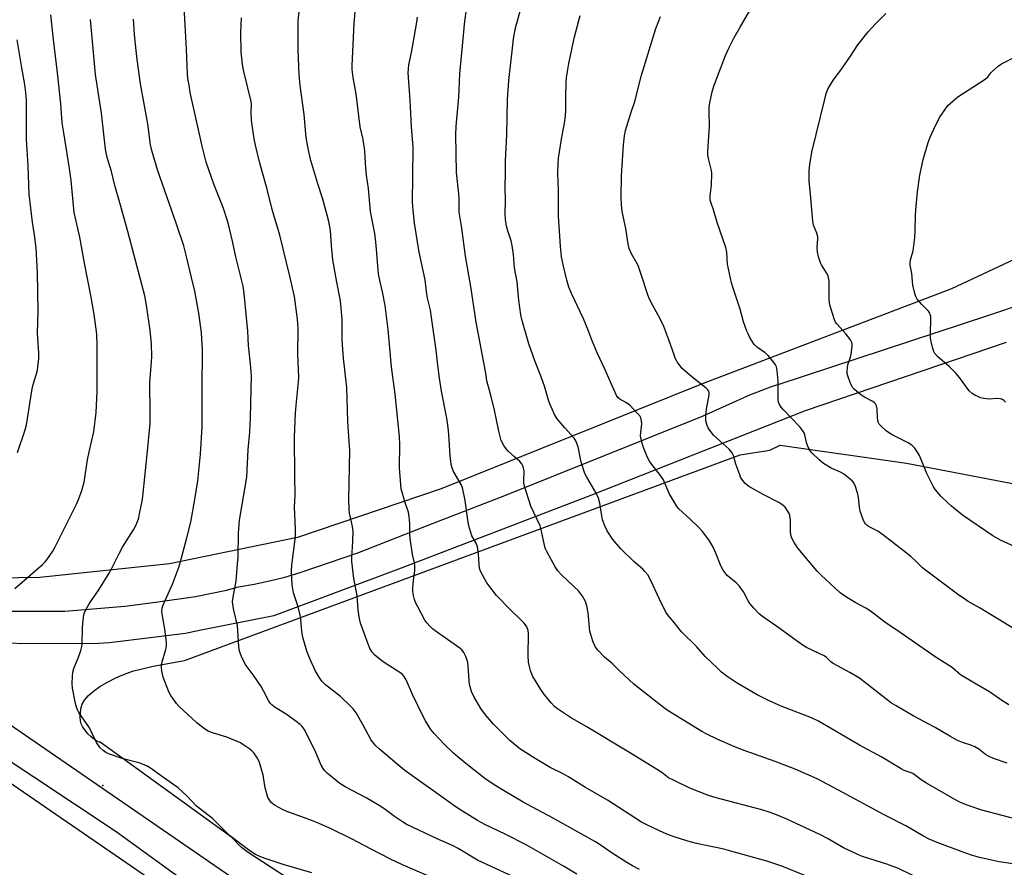
# Model space of a CAD drawing. Units: inches. Extents: x 1213772 to 1219772, y 577455 to 581455.
# Drawn here: x 1214764 to 1215119, y 578522 to 578827 of the extents above; entities that cross this region are included whole.
import ezdxf

# ---------------------------------------------------------------- set-up
doc = ezdxf.new("R2010")
doc.units = ezdxf.units.IN
doc.header["$MEASUREMENT"] = 0
for name, color, linetype in [('ELEV-Spot Elevation', 7, 'Continuous'), ('NTRL-Farm Land', 3, 'Continuous'), ('TRANS-Road', 130, 'Continuous'), ('Undefined', 1, 'Continuous')]:
    doc.layers.add(name, color=color, linetype=linetype)

msp = doc.modelspace()

# ---------------------------------------------------------------- linework, layer by layer
at = {"layer": 'ELEV-Spot Elevation'}
msp.add_point((1214793.97, 578551.09, 587.61), dxfattribs=at)
at = {"layer": 'NTRL-Farm Land'}
for points in [[(1214438.84, 578773.1), (1214819.68, 578511.33), (1214905.51, 578447.04), (1214958.54, 578409.12), (1215052.51, 578342.44)], [(1215137.85, 578747.86), (1215100.13, 578730.14), (1215010.57, 578696.05), (1214916.05, 578658.01), (1214864.24, 578640.52), (1214818, 578630.92), (1214771.26, 578626.07), (1214732.95, 578625.45)], [(1215139.35, 578335.99), (1214846.4, 578526.83), (1214843.98, 578528.69), (1214840.41, 578532.4), (1214793.03, 578566.7), (1214792.77, 578566.7), (1214791.98, 578566.93), (1214790.93, 578567.57), (1214789.74, 578568.54), (1214788.58, 578569.69), (1214787.56, 578570.93), (1214786.78, 578572.1), (1214786.21, 578573.27), (1214785.94, 578574.24), (1214785.83, 578575.78), (1214785.91, 578577.52), (1214786.17, 578579.18), (1214786.54, 578580.39), (1214787.4, 578581.86), (1214788.81, 578583.46), (1214790.65, 578585.06), (1214792.93, 578586.69), (1214795.65, 578588.32), (1214798.71, 578589.88), (1214801.79, 578591.21), (1214804.67, 578592.22), (1214808.11, 578593.15), (1214812.11, 578594.05), (1214823.46, 578596.08), (1215023.92, 578670.3), (1215034.62, 578672), (1215038.33, 578673.79), (1215083.82, 578667.32), (1215180.96, 578648.67)]]:
    msp.add_lwpolyline(points, dxfattribs=at)
at = {"layer": 'TRANS-Road'}
for points in [[(1214744.82, 578613.88), (1214780.32, 578613.96), (1214801.94, 578615.72), (1214812.97, 578617.2), (1214827.44, 578619.14), (1214838.59, 578621.45), (1214842.95, 578622.69), (1214848.57, 578623.63), (1214854.15, 578624.8), (1214859.68, 578626.2), (1214865.15, 578627.8), (1214886.01, 578634.95), (1214910.69, 578644.69), (1214939.02, 578655.61), (1214974.88, 578670.03), (1215010.22, 578684.19), (1215027.34, 578691.87), (1215035.49, 578695.01), (1215037.89, 578695.8), (1215113.56, 578720.67), (1215164.99, 578737.93)], [(1215119.84, 578710.76), (1215047.3, 578686.12), (1214970.23, 578655.79), (1214901.57, 578629.36), (1214855.63, 578612.27), (1214828.82, 578606.93), (1214823.82, 578605.82), (1214796.34, 578602.54), (1214792.27, 578602.28), (1214764.59, 578602.1), (1214750.6, 578603.13)], [(1214752.81, 578578.22), (1214958.52, 578436.65), (1215035.67, 578382.1), (1215117.61, 578329.02)], [(1215038.09, 578365.65), (1215010.09, 578384.97), (1215000.95, 578391.28), (1214974.86, 578412.11), (1214936.11, 578440.58), (1214932.24, 578443.42), (1214884.17, 578475.38), (1214859.74, 578492.28), (1214826.35, 578514.36), (1214798.81, 578534.37), (1214753.59, 578564.25)]]:
    msp.add_lwpolyline(points, dxfattribs=at)
at = {"layer": 'Undefined'}
for points, elevation in [([(1215000, 578532.49), (1214998.01, 578533.2), (1214996.27, 578533.93), (1214990.46, 578536.7), (1214988.32, 578537.85), (1214975.98, 578545.72), (1214968.12, 578550.26), (1214961.65, 578554.31), (1214960, 578555.22), (1214955.35, 578557.53), (1214949.87, 578560.75), (1214944.43, 578564.27), (1214940.77, 578567.22), (1214934.88, 578573.18), (1214932, 578576.55), (1214930.31, 578578.84), (1214927.76, 578583.08), (1214926.97, 578584.94), (1214926.22, 578587.43), (1214926.07, 578588.85), (1214925.8, 578594.03), (1214925.62, 578595.44), (1214924.93, 578597.56), (1214924.19, 578599.03), (1214923.54, 578599.83), (1214922.72, 578600.57), (1214913.8, 578606.87), (1214912.87, 578607.57), (1214912.02, 578608.37), (1214910.85, 578609.68), (1214910.18, 578610.63), (1214907.54, 578615.49), (1214906.77, 578617.05), (1214906.41, 578618.14), (1214906.07, 578619.55), (1214905.81, 578620.97), (1214905.75, 578621.82), (1214905.92, 578624), (1214906.54, 578628.57), (1214906.56, 578629.97), (1214906.38, 578631.33), (1214905.72, 578634.35), (1214904.85, 578640.09), (1214904.76, 578641.53), (1214904.73, 578645.58), (1214904.52, 578647.89), (1214904.19, 578649.57), (1214903.04, 578653.01), (1214901.9, 578656.85), (1214901.64, 578657.96), (1214901.45, 578659.42), (1214900.96, 578665.58), (1214901.1, 578674.01), (1214900.97, 578676.88), (1214899.4, 578692.19), (1214898.11, 578702.07), (1214896.94, 578715.44), (1214895.78, 578724.2), (1214894.86, 578729.11), (1214893.99, 578732.7), (1214893.44, 578735.59), (1214892.99, 578739.88), (1214892.51, 578745.93), (1214892.09, 578750.07), (1214890.56, 578758.08), (1214889.77, 578766.33), (1214889.08, 578771.09), (1214888.72, 578775.34), (1214888.5, 578779.96), (1214887.82, 578783.98), (1214886.8, 578788.62), (1214885.31, 578800.52), (1214884.24, 578806.35), (1214883.96, 578809.23), (1214883.89, 578810.67), (1214884.65, 578825.79), (1214886.04, 578842.62)], 598), ([(1214946.74, 578515.94), (1214929.14, 578524.15), (1214922.12, 578528.27), (1214920.31, 578529.24), (1214914.56, 578531.81), (1214903.39, 578537.11), (1214902.03, 578537.93), (1214899.14, 578539.88), (1214895.35, 578542.7), (1214893.67, 578543.82), (1214888.9, 578546.58), (1214881.42, 578550.54), (1214879.5, 578551.74), (1214878.1, 578552.81), (1214874.88, 578555.51), (1214874.02, 578556.34), (1214873.43, 578557.11), (1214872.78, 578558.34), (1214870.82, 578562.89), (1214867.41, 578569.8), (1214866.58, 578571.37), (1214865.92, 578572.28), (1214865.14, 578573.07), (1214864.22, 578573.78), (1214860.41, 578576.46), (1214855.83, 578579.45), (1214854.96, 578580.13), (1214854.38, 578580.75), (1214853.78, 578581.67), (1214851.93, 578585.23), (1214851.05, 578586.73), (1214848.15, 578590.89), (1214845.33, 578594.77), (1214843.95, 578597.61), (1214843.25, 578599.47), (1214843.01, 578601.17), (1214842.49, 578608.72), (1214841.19, 578614.28), (1214840.84, 578616.25), (1214840.77, 578617.38), (1214841.08, 578619.63), (1214842.04, 578624.72), (1214842.6, 578630.81), (1214842.76, 578633.43), (1214842.9, 578642.03), (1214843.23, 578646.67), (1214845.96, 578662.29), (1214846.4, 578672.24), (1214847, 578678.46), (1214847.17, 578681.08), (1214847.29, 578683.7), (1214847.55, 578698.76), (1214847.28, 578703.06), (1214846.53, 578709.73), (1214846.33, 578714.92), (1214845.77, 578719.8), (1214844.98, 578728.51), (1214844.59, 578731.17), (1214841.96, 578741.73), (1214840.75, 578747.37), (1214839.55, 578752.43), (1214838.93, 578754.67), (1214837.35, 578759.47), (1214834.06, 578767.93), (1214831.29, 578775.84), (1214829.75, 578781.6), (1214825.5, 578800.96), (1214825.17, 578803.58), (1214824.62, 578805.98), (1214824.46, 578807.61), (1214824.21, 578816.64), (1214823.09, 578836.13)], 592), ([(1215000, 578576.59), (1214997.86, 578577.91), (1214996.15, 578579.14), (1214985.5, 578587.6), (1214980.2, 578592.54), (1214977.69, 578595.03), (1214974.9, 578597.34), (1214972.56, 578599.86), (1214971.53, 578601.2), (1214970.76, 578603.03), (1214969.95, 578605.48), (1214969.66, 578606.58), (1214969.48, 578608.02), (1214969.09, 578613.27), (1214968.59, 578615.81), (1214968.09, 578617.43), (1214967.03, 578619.3), (1214965.49, 578621.21), (1214963.9, 578622.83), (1214959.19, 578627.25), (1214958.08, 578628.45), (1214957.18, 578629.84), (1214954.08, 578635.41), (1214953.66, 578636.34), (1214953.41, 578637.12), (1214952.21, 578642.73), (1214951.69, 578644.68), (1214948.36, 578651.83), (1214946.13, 578658.97), (1214945.88, 578660.07), (1214945.81, 578660.9), (1214945.9, 578664.47), (1214945.73, 578665.52), (1214945.5, 578666.28), (1214945.14, 578666.99), (1214944.4, 578667.84), (1214942.52, 578669.61), (1214940.17, 578671.65), (1214939.4, 578672.44), (1214938.6, 578673.66), (1214937.7, 578675.5), (1214937.28, 578676.85), (1214936.8, 578678.78), (1214935.14, 578686.96), (1214933.84, 578692.16), (1214932.51, 578696.98), (1214932.07, 578699.7), (1214928.65, 578718.16), (1214926.67, 578731.03), (1214924.79, 578741.92), (1214923.47, 578752.02), (1214922.54, 578757.78), (1214922.47, 578762.4), (1214922.37, 578764.4), (1214921.59, 578772.13), (1214921.34, 578785.78), (1214921.45, 578788.85), (1214922.34, 578799.28), (1214922.74, 578807.7), (1214923.67, 578817.78), (1214924.6, 578826.68), (1214926.13, 578837.57)], 602), ([(1214987.59, 578520.78), (1214984.99, 578522.08), (1214983, 578523.27), (1214977.7, 578526.65), (1214973.41, 578529.58), (1214971.66, 578530.67), (1214956.19, 578539.38), (1214945.59, 578545.05), (1214938.47, 578549.17), (1214935.7, 578550.87), (1214934, 578551.97), (1214931.76, 578553.58), (1214925.48, 578558.48), (1214922.15, 578561.22), (1214920.41, 578562.73), (1214917.12, 578565.96), (1214913.49, 578569.81), (1214912.34, 578571.27), (1214910.41, 578574.41), (1214909.44, 578576.18), (1214905.69, 578583.88), (1214903.42, 578589.16), (1214902.67, 578590.38), (1214902.08, 578591.03), (1214901.16, 578591.76), (1214896.17, 578594.97), (1214894.67, 578596.03), (1214892.1, 578598.06), (1214891.13, 578599.1), (1214890.28, 578600.49), (1214889.52, 578602.31), (1214886.96, 578609.61), (1214886.63, 578610.71), (1214886.41, 578611.83), (1214886.12, 578614.39), (1214885.74, 578619.51), (1214884.56, 578625.72), (1214883.8, 578631.8), (1214883.81, 578633.25), (1214884.18, 578639.06), (1214884.27, 578642.79), (1214884.03, 578644.5), (1214882.98, 578649.29), (1214882.81, 578650.73), (1214882.75, 578654.16), (1214883.01, 578671.86), (1214882.63, 578678.63), (1214882.31, 578682.48), (1214881.95, 578694.59), (1214880.75, 578705.17), (1214880.49, 578708.24), (1214880.34, 578711.79), (1214880.34, 578719), (1214879.83, 578724.74), (1214879.57, 578726.48), (1214878.38, 578732.57), (1214876.95, 578740.58), (1214876.47, 578745.79), (1214876.09, 578751.2), (1214875.49, 578754.48), (1214874.95, 578756.71), (1214873.19, 578762.84), (1214871.5, 578768.03), (1214868.95, 578776.43), (1214868.11, 578780.16), (1214867.34, 578784.74), (1214866.62, 578793), (1214865.19, 578803.46), (1214864.78, 578807.28), (1214864.46, 578816.35), (1214864.47, 578826.76), (1214865.1, 578833.47)], 596), ([(1215000, 578609.77), (1214998.04, 578612.19), (1214997.09, 578613.6), (1214994.78, 578618.25), (1214991.53, 578625.23), (1214990.51, 578626.95), (1214989.49, 578628.26), (1214988.74, 578629.07), (1214985.54, 578631.87), (1214980.82, 578636.33), (1214977.9, 578639.74), (1214975.84, 578642.86), (1214975, 578644.67), (1214974.22, 578646.83), (1214973.94, 578648.25), (1214973.25, 578652.81), (1214972.81, 578654.68), (1214971.95, 578656.44), (1214968.5, 578662.19), (1214967.86, 578663.51), (1214966.48, 578667.67), (1214965.42, 578673.16), (1214964.87, 578674.79), (1214964.48, 578675.54), (1214963.95, 578676.25), (1214960.56, 578679.99), (1214957.8, 578683.28), (1214956.94, 578684.84), (1214955.23, 578688.67), (1214954.75, 578690.06), (1214953.26, 578695.1), (1214951.84, 578698.98), (1214949.77, 578704.13), (1214947.61, 578710.33), (1214945.11, 578719.09), (1214944.79, 578720.82), (1214944.05, 578726.05), (1214943.38, 578732.66), (1214942.42, 578737.77), (1214942.09, 578742.52), (1214941.67, 578745.76), (1214941.28, 578747.49), (1214940.05, 578751.13), (1214939.57, 578752.81), (1214939.19, 578755.16), (1214939.04, 578757.1), (1214939.26, 578762), (1214939.07, 578766.97), (1214939.24, 578771.85), (1214939.25, 578776.31), (1214939.73, 578785.75), (1214939.94, 578798.38), (1214940.46, 578805.27), (1214941.85, 578818.02), (1214942.15, 578820.35), (1214942.52, 578822.4), (1214942.99, 578824.74), (1214943.52, 578826.76), (1214945.34, 578833.39)], 604), ([(1215123.65, 578606.96), (1215110.42, 578615.03), (1215106.11, 578617.45), (1215104.92, 578618.21), (1215102.31, 578620.03), (1215090.69, 578628.64), (1215089.61, 578629.58), (1215087.37, 578631.86), (1215085.37, 578633.59), (1215082.65, 578635.83), (1215075.22, 578641.6), (1215073.55, 578642.7), (1215070.35, 578644.33), (1215069.7, 578644.82), (1215069.12, 578645.39), (1215068.78, 578645.81), (1215068.37, 578646.58), (1215067.18, 578649.95), (1215066.88, 578651.4), (1215066.52, 578654.95), (1215066.32, 578656.11), (1215065.49, 578658.87), (1215064.9, 578660.16), (1215064.37, 578660.79), (1215063.54, 578661.55), (1215061.09, 578663.47), (1215060.04, 578664.03), (1215056.7, 578665.53), (1215053.92, 578667.19), (1215052.33, 578668.54), (1215049.7, 578670.97), (1215048.85, 578672.13), (1215048.1, 578673.68), (1215047.75, 578674.75), (1215047.18, 578677.47), (1215046.9, 578678.25), (1215046.49, 578678.99), (1215045.36, 578680.34), (1215039.37, 578686.58), (1215038.61, 578687.48), (1215038.17, 578688.22), (1215037.74, 578689.29), (1215037.53, 578690.42), (1215037.56, 578696.93), (1215037.2, 578700.63), (1215036.94, 578702.01), (1215036.6, 578702.77), (1215036.13, 578703.48), (1215033.94, 578706.15), (1215032.86, 578707.06), (1215030.07, 578709.05), (1215028.97, 578710.09), (1215028.3, 578711.05), (1215027.4, 578712.58), (1215026.69, 578713.88), (1215026.22, 578714.94), (1215025.12, 578718.22), (1215023.88, 578722.78), (1215021.3, 578730.38), (1215020.7, 578732.36), (1215019.24, 578739.02), (1215019.03, 578743.36), (1215018.74, 578745.09), (1215015.61, 578754.12), (1215014.25, 578758.67), (1215013.42, 578761.01), (1215013.1, 578762.18), (1215013.02, 578763.72), (1215013.57, 578767.56), (1215013.7, 578771.62), (1215013.55, 578772.78), (1215012.47, 578777.1), (1215012.23, 578778.53), (1215012.15, 578779.68), (1215012.62, 578785.25), (1215012.83, 578788.78), (1215012.64, 578793.91), (1215012.68, 578795.54), (1215012.92, 578797.23), (1215013.75, 578801.25), (1215014.31, 578803.2), (1215014.79, 578804.56), (1215018.61, 578814.35), (1215019.76, 578816.97), (1215021.54, 578820.51), (1215023.86, 578824.58), (1215028.68, 578832.77)], 610), ([(1215000, 578653.33), (1214998.31, 578656.33), (1214996.17, 578661.28), (1214994.77, 578663.33), (1214992.03, 578666.82), (1214991.2, 578667.99), (1214990.47, 578669.38), (1214988.98, 578672.88), (1214988.37, 578674.85), (1214987.95, 578677.17), (1214987.98, 578678.32), (1214988.37, 578681.48), (1214988.32, 578682.57), (1214988.07, 578683.6), (1214987.63, 578684.33), (1214987.07, 578685), (1214984.01, 578688.23), (1214982.91, 578689.04), (1214980.42, 578690.33), (1214979.72, 578690.97), (1214979.28, 578691.67), (1214975.1, 578701.21), (1214973.39, 578704.73), (1214972.33, 578707.13), (1214970.5, 578711.42), (1214969.06, 578715.25), (1214967.38, 578719.3), (1214963.1, 578728.29), (1214962.1, 578730.75), (1214961.36, 578733.24), (1214960.14, 578738.29), (1214959.47, 578741.75), (1214959.04, 578745.5), (1214958.38, 578756.32), (1214958.35, 578765.59), (1214958.11, 578771.85), (1214958.21, 578775.25), (1214958.38, 578777.23), (1214959.47, 578784.15), (1214960.49, 578789.9), (1214960.8, 578792.57), (1214960.95, 578794.65), (1214960.96, 578799.67), (1214961.12, 578804.56), (1214961.25, 578806.29), (1214961.56, 578808.59), (1214962.08, 578811.47), (1214964.06, 578820.98), (1214966.18, 578828.71)], 606), ([(1215126.54, 578635.54), (1215117.97, 578639.36), (1215115.06, 578641.06), (1215104.07, 578648.57), (1215100.13, 578651.74), (1215098.79, 578652.92), (1215096.24, 578655.43), (1215094.38, 578657.62), (1215093.55, 578658.79), (1215091.24, 578663.59), (1215088.59, 578670.04), (1215087.86, 578671.29), (1215086.84, 578672.69), (1215085.74, 578673.8), (1215084.52, 578674.6), (1215078.98, 578677.36), (1215077.69, 578678.07), (1215076.54, 578678.95), (1215074.79, 578680.48), (1215074.06, 578681.35), (1215073.67, 578682.08), (1215073.5, 578682.61), (1215073.36, 578683.7), (1215073.28, 578686.83), (1215073.06, 578687.96), (1215072.72, 578688.69), (1215072.36, 578689.06), (1215071.7, 578689.52), (1215068.53, 578691.19), (1215067.39, 578691.92), (1215064.95, 578693.92), (1215064.39, 578694.55), (1215064.1, 578695.03), (1215063.55, 578696.34), (1215062.7, 578698.8), (1215062.49, 578699.62), (1215062.43, 578700.47), (1215062.52, 578701.61), (1215062.72, 578702.74), (1215063.65, 578705.47), (1215063.92, 578706.58), (1215064.22, 578709.41), (1215064.22, 578710.24), (1215064.12, 578710.77), (1215063.61, 578711.78), (1215061.98, 578713.92), (1215061.03, 578715.04), (1215058.73, 578717.49), (1215058.28, 578718.19), (1215057.93, 578718.99), (1215056.53, 578723.18), (1215056.08, 578724.88), (1215055.97, 578726.62), (1215055.92, 578732.76), (1215055.72, 578734.35), (1215055.44, 578735.13), (1215055.05, 578735.91), (1215053.21, 578738.84), (1215052.83, 578739.59), (1215052.1, 578741.7), (1215051.72, 578743.32), (1215051.66, 578745.01), (1215051.85, 578748.15), (1215051.83, 578748.93), (1215051.49, 578750.21), (1215050.33, 578753.13), (1215050.06, 578754.53), (1215049.36, 578762.99), (1215048.73, 578769.12), (1215048.72, 578772.81), (1215048.95, 578775.05), (1215049.67, 578779.4), (1215054.35, 578798.6), (1215054.92, 578800.56), (1215055.53, 578802.16), (1215056.35, 578803.66), (1215057.72, 578805.84), (1215059.78, 578808.53), (1215061.49, 578810.95), (1215063.69, 578814.1), (1215066.33, 578818.13), (1215070.02, 578822.83), (1215072.53, 578825.61), (1215076.42, 578829.45)], 612), ([(1214869.32, 578519.57), (1214859.08, 578522.48), (1214852.47, 578524.72), (1214850.62, 578525.46), (1214849.07, 578526.19), (1214848.08, 578526.76), (1214846.48, 578527.87), (1214839.65, 578533.01), (1214833.55, 578539.07), (1214827.75, 578543.57), (1214824.4, 578547.16), (1214821.18, 578550.19), (1214815.51, 578554.15), (1214811.18, 578557.33), (1214809.94, 578558.06), (1214807.45, 578559.09), (1214801.35, 578560.69), (1214796.38, 578562.38), (1214795.05, 578562.96), (1214794.07, 578563.62), (1214793.05, 578564.65), (1214791.65, 578566.52), (1214791.04, 578567.69), (1214789.19, 578571.86), (1214785.35, 578577.31), (1214784.91, 578578.07), (1214784.58, 578578.88), (1214784.15, 578580.61), (1214782.99, 578586.18), (1214782.92, 578587.85), (1214783.05, 578590.45), (1214783.21, 578591.91), (1214783.54, 578593.27), (1214785.22, 578597.29), (1214786.06, 578599.75), (1214786.42, 578601.14), (1214786.52, 578602.27), (1214786.62, 578607.99), (1214786.96, 578611.7), (1214787.25, 578613.08), (1214787.93, 578614.6), (1214789, 578616.57), (1214792.55, 578621.57), (1214796.3, 578627.6), (1214797.13, 578629.15), (1214799.83, 578634.66), (1214801.1, 578637.02), (1214805.06, 578643.25), (1214805.86, 578644.85), (1214806.42, 578646.22), (1214806.9, 578647.62), (1214807.24, 578649.03), (1214808.15, 578653.59), (1214808.41, 578655.29), (1214810.13, 578671.58), (1214811, 578681.58), (1214811.1, 578683.63), (1214811.09, 578688.29), (1214810.87, 578693.5), (1214810.87, 578696.22), (1214811.56, 578703.9), (1214811.64, 578705.64), (1214811.56, 578710.39), (1214811.07, 578715.14), (1214809.75, 578724.21), (1214809.09, 578727.58), (1214803.02, 578750.83), (1214800.12, 578761.19), (1214798.28, 578767.44), (1214797.08, 578772.42), (1214795.59, 578777.5), (1214794.98, 578780.57), (1214793.46, 578793.47), (1214791.34, 578807.44), (1214789.55, 578827.3)], 588), ([(1214914.51, 578516.95), (1214902.02, 578522.37), (1214897.69, 578524.44), (1214890.71, 578528.03), (1214883.63, 578531.78), (1214876.59, 578535.29), (1214871.96, 578537.33), (1214869.56, 578538.3), (1214866.66, 578539.41), (1214860.29, 578541.62), (1214858.72, 578542.38), (1214856.14, 578543.79), (1214855.42, 578544.28), (1214854.61, 578545.06), (1214853.92, 578545.95), (1214853.54, 578546.69), (1214853.1, 578548.02), (1214852.51, 578550.2), (1214851.77, 578554.72), (1214850.48, 578559.29), (1214849.82, 578560.92), (1214848.44, 578562.79), (1214847.84, 578563.43), (1214846.96, 578564.15), (1214844.86, 578565.62), (1214843.63, 578566.36), (1214838.74, 578568.51), (1214833.48, 578570.04), (1214831.97, 578570.6), (1214830.59, 578571.43), (1214827.89, 578573.58), (1214821.55, 578579.5), (1214820.56, 578580.6), (1214819.3, 578582.24), (1214818.49, 578583.44), (1214817.75, 578584.86), (1214815.68, 578590.1), (1214815.29, 578592.31), (1214815.17, 578593.71), (1214815.19, 578594.53), (1214815.42, 578595.66), (1214816.64, 578600.1), (1214816.92, 578601.48), (1214816.98, 578602.32), (1214816.87, 578603.75), (1214816.34, 578607.47), (1214815.35, 578612.98), (1214815.28, 578613.86), (1214815.4, 578615.03), (1214815.63, 578615.88), (1214815.95, 578616.7), (1214819.09, 578623.67), (1214821.25, 578629.46), (1214821.86, 578631.38), (1214824.27, 578640.38), (1214825.69, 578646.02), (1214827.32, 578654.94), (1214828.19, 578660.91), (1214829.15, 578670.51), (1214829.75, 578680.37), (1214829.79, 578696.17), (1214829.96, 578706.09), (1214829.91, 578708.14), (1214829.58, 578714.24), (1214828.61, 578721.34), (1214827.1, 578729.27), (1214826.01, 578734.24), (1214824.09, 578742.3), (1214823.15, 578745.64), (1214820.45, 578753.85), (1214813.84, 578772.73), (1214811.66, 578780.09), (1214811.21, 578782.04), (1214810.24, 578789.63), (1214807.52, 578804.12), (1214806.31, 578812.89), (1214805.95, 578816.11), (1214805.38, 578821.94), (1214805.03, 578827.43)], 590), ([(1214965, 578519.02), (1214960.17, 578521.93), (1214946.63, 578529.59), (1214939.12, 578533.49), (1214931.76, 578537), (1214929.1, 578538.46), (1214921.8, 578543.03), (1214902.91, 578556.46), (1214900.12, 578558.67), (1214893.73, 578564.17), (1214892.46, 578565.37), (1214891.3, 578566.72), (1214890.63, 578567.68), (1214887.93, 578572.83), (1214885.3, 578577.18), (1214884.3, 578578.65), (1214883.09, 578579.91), (1214879.65, 578583.1), (1214874.24, 578587.37), (1214872.96, 578588.67), (1214872, 578590.07), (1214870.55, 578592.51), (1214868.49, 578597.06), (1214867.56, 578599.52), (1214866.1, 578604.55), (1214865.8, 578606.57), (1214865.41, 578610.97), (1214865.2, 578612.41), (1214864.42, 578615.48), (1214862.86, 578620.21), (1214862.45, 578621.83), (1214862.25, 578623.53), (1214862, 578627.57), (1214862.02, 578628.73), (1214862.19, 578630.49), (1214862.72, 578635.18), (1214863.4, 578639.85), (1214863.51, 578641.58), (1214863.49, 578643.61), (1214863.16, 578651.39), (1214863.29, 578655.92), (1214863.19, 578662.65), (1214863.15, 578676.76), (1214863.42, 578685.28), (1214863.77, 578689.4), (1214864.59, 578696.57), (1214864.69, 578698.28), (1214864.37, 578706.61), (1214864.39, 578715.87), (1214864.15, 578719.25), (1214863.05, 578727.43), (1214861.48, 578734.67), (1214857.76, 578749.45), (1214855.06, 578758.77), (1214853.24, 578766.1), (1214850.55, 578775.49), (1214849.02, 578782), (1214848.59, 578784.29), (1214847.82, 578789.2), (1214847.62, 578790.94), (1214847.49, 578793.84), (1214847.62, 578796.61), (1214847.53, 578797.71), (1214846.1, 578803.13), (1214844.83, 578808.56), (1214844.41, 578811.05), (1214843.91, 578815.6), (1214843.77, 578822.56), (1214844.05, 578827.85)], 594), ([(1215000, 578552.79), (1214998.03, 578553.84), (1214995.57, 578555.73), (1214993.73, 578556.95), (1214983.73, 578563.07), (1214968.27, 578572.34), (1214962.69, 578575.52), (1214958.03, 578578.66), (1214956.94, 578579.54), (1214955.75, 578580.68), (1214953.26, 578583.79), (1214951.95, 578585.66), (1214949.12, 578590.39), (1214948.75, 578591.16), (1214948.28, 578592.49), (1214947.72, 578594.38), (1214947.51, 578595.49), (1214947.44, 578597.78), (1214947.51, 578605.87), (1214947.36, 578606.99), (1214946.86, 578608.28), (1214946.41, 578609), (1214945.84, 578609.65), (1214940, 578615.39), (1214937.12, 578618.3), (1214935.95, 578619.6), (1214932.46, 578624.16), (1214931.01, 578626.74), (1214930.11, 578628.6), (1214929.87, 578629.4), (1214929.66, 578630.76), (1214929.43, 578634.57), (1214929.06, 578637.07), (1214928.59, 578638.37), (1214927.09, 578641.13), (1214926.01, 578644.7), (1214925.62, 578646.68), (1214924.66, 578653.86), (1214923.8, 578657.94), (1214923.54, 578658.78), (1214923.19, 578659.56), (1214920.38, 578664.54), (1214919.93, 578665.64), (1214919.63, 578666.75), (1214919.23, 578670.1), (1214918.8, 578677.6), (1214918.53, 578680.18), (1214918.04, 578683.54), (1214916.19, 578693.21), (1214915.45, 578697.88), (1214914.82, 578702.58), (1214914.23, 578708.09), (1214912.43, 578720.7), (1214912.11, 578722.42), (1214911.03, 578726.83), (1214910.68, 578729.18), (1214910.21, 578733.38), (1214908.04, 578743.34), (1214906.42, 578753.82), (1214905.89, 578758.49), (1214905.73, 578761.4), (1214905.76, 578770.64), (1214905.95, 578781.28), (1214905.28, 578788.61), (1214904.88, 578798.17), (1214904.12, 578808.07), (1214904.32, 578810.89), (1214905.32, 578815.42), (1214907.08, 578825.62), (1214907.43, 578828.17)], 600), ([(1215000, 578706.33), (1214998.1, 578711.82), (1214996.35, 578716.57), (1214994.98, 578719.35), (1214992.32, 578724.12), (1214991.05, 578726.71), (1214990.43, 578728.32), (1214988.29, 578734.94), (1214987.03, 578738.56), (1214986.52, 578739.63), (1214984.71, 578742.73), (1214983.88, 578744.75), (1214983.47, 578746.39), (1214982.67, 578751.89), (1214981.27, 578758.04), (1214981, 578760.62), (1214980.91, 578762.92), (1214981.07, 578770.9), (1214981.76, 578782.1), (1214982.16, 578785.28), (1214982.56, 578787.28), (1214984.52, 578793.85), (1214985.82, 578797.69), (1214988.29, 578807.2), (1214993.47, 578824.04), (1214995.12, 578828.34)], 608), ([(1214763.25, 578671.17), (1214765.91, 578679.29), (1214766.44, 578681.14), (1214768.44, 578694.12), (1214768.8, 578695.69), (1214770.35, 578700.71), (1214770.58, 578702.11), (1214770.86, 578704.95), (1214770.88, 578706.94), (1214770.36, 578714.17), (1214770.62, 578722.1), (1214770.4, 578735.91), (1214769.91, 578745), (1214769.37, 578749.6), (1214768.64, 578754.14), (1214767.95, 578759.19), (1214767.45, 578764.3), (1214767, 578774.5), (1214766.45, 578784.13), (1214766.48, 578795.68), (1214766.4, 578798.11), (1214766.17, 578801), (1214765.79, 578803.86), (1214764.71, 578809.82), (1214763.08, 578820)], 584), ([(1215119.59, 578689.34), (1215118.92, 578689.89), (1215118.44, 578690.19), (1215117.71, 578690.46), (1215116.41, 578690.61), (1215113.67, 578690.36), (1215111.71, 578690.59), (1215110.61, 578690.85), (1215109.8, 578691.16), (1215108.48, 578691.77), (1215107.49, 578692.35), (1215106.51, 578693.33), (1215102.97, 578698.14), (1215101.7, 578699.69), (1215099.23, 578702.13), (1215095.02, 578705.74), (1215094.11, 578706.78), (1215093.75, 578707.55), (1215093.4, 578708.64), (1215092.73, 578711.18), (1215092.52, 578712.32), (1215092.47, 578714.05), (1215092.66, 578719.29), (1215092.61, 578720.14), (1215092.44, 578720.92), (1215092.22, 578721.39), (1215091.74, 578722.05), (1215089.38, 578724.47), (1215087.73, 578726.41), (1215087.17, 578727.37), (1215086.84, 578728.44), (1215086.2, 578731.53), (1215085.74, 578735.69), (1215085.19, 578738.71), (1215085.17, 578739.51), (1215085.35, 578740.59), (1215086.25, 578743.9), (1215086.85, 578748.65), (1215087.04, 578751.03), (1215087.1, 578756.7), (1215087.19, 578758.47), (1215087.85, 578765.13), (1215088.7, 578771.09), (1215089.9, 578776.8), (1215091.71, 578782.9), (1215092.4, 578784.8), (1215093.68, 578787.73), (1215095.79, 578791.91), (1215097.4, 578794.35), (1215098.8, 578796.22), (1215100.65, 578797.95), (1215102.43, 578799.37), (1215112.28, 578805.8), (1215113.14, 578806.59), (1215114.29, 578808.05), (1215114.91, 578808.69), (1215116.92, 578810.48), (1215118.11, 578811.34), (1215123.74, 578814.13)], 614), ([(1215120.76, 578580.11), (1215118.6, 578581.48), (1215113.77, 578584.76), (1215108.4, 578587.89), (1215103.34, 578590.97), (1215100.29, 578593.53), (1215094.54, 578597.19), (1215081.54, 578606.21), (1215076.01, 578609.92), (1215070.7, 578614.05), (1215069.22, 578614.95), (1215065.37, 578616.98), (1215062.16, 578619), (1215059.99, 578620.47), (1215058.24, 578622.04), (1215053.1, 578626.9), (1215051.68, 578628.38), (1215045.33, 578635.81), (1215044.47, 578636.93), (1215043.17, 578638.94), (1215042.47, 578640.24), (1215042.17, 578641.36), (1215042.04, 578642.84), (1215041.96, 578646.75), (1215041.77, 578648.44), (1215041.6, 578648.98), (1215041.23, 578649.75), (1215040.12, 578651.42), (1215039.29, 578652.17), (1215037.86, 578653.1), (1215032.42, 578655.81), (1215027.03, 578658.91), (1215026.31, 578659.42), (1215025.69, 578659.99), (1215024.43, 578661.49), (1215024.02, 578662.24), (1215023.69, 578663.05), (1215022.36, 578666.94), (1215021.42, 578670.04), (1215020.94, 578671.06), (1215019.91, 578672.35), (1215016.63, 578675.18), (1215014.27, 578677.36), (1215012.92, 578679.14), (1215012.33, 578680.08), (1215011.97, 578680.85), (1215011.53, 578682.56), (1215011.48, 578684.52), (1215011.69, 578686.74), (1215012.73, 578691.95), (1215012.71, 578692.78), (1215012.53, 578693.28), (1215012.2, 578693.72), (1215011.57, 578694.31), (1215006.41, 578698.4), (1215002.92, 578701.45), (1215002.17, 578702.36), (1215001.16, 578703.85), (1215000.44, 578705.19), (1215000, 578706.33)], 608), ([(1215120.23, 578559.03), (1215115.27, 578560.8), (1215113.65, 578561.46), (1215112.4, 578562.18), (1215109.93, 578564.09), (1215108.56, 578564.96), (1215107.46, 578565.4), (1215104.11, 578566.5), (1215102.28, 578567.32), (1215099.5, 578568.82), (1215094.24, 578571.92), (1215086.23, 578576.13), (1215080.19, 578579.71), (1215078.45, 578580.78), (1215076.86, 578581.91), (1215066.85, 578589.69), (1215063.4, 578591.76), (1215057.4, 578595.03), (1215056.52, 578595.69), (1215055.02, 578597.14), (1215054.11, 578597.77), (1215052.34, 578598.69), (1215047.85, 578600.82), (1215046.6, 578601.53), (1215044.04, 578603.31), (1215038.28, 578607.58), (1215031.95, 578611.93), (1215030.84, 578612.83), (1215028.84, 578614.95), (1215027.34, 578616.71), (1215026.73, 578617.66), (1215025.01, 578620.9), (1215023.46, 578623.03), (1215022.47, 578624.08), (1215019.16, 578626.82), (1215017.69, 578628.69), (1215016.86, 578630.24), (1215015.06, 578634.87), (1215014.16, 578636.96), (1215012.8, 578639.26), (1215011.49, 578641.13), (1215010.27, 578642.66), (1215009.07, 578643.92), (1215005.69, 578647.17), (1215001.72, 578650.79), (1215000.87, 578651.87), (1215000, 578653.33)], 606), ([(1215123.41, 578538.92), (1215111.07, 578542.16), (1215106.1, 578543.8), (1215103.37, 578544.92), (1215101.28, 578545.99), (1215091.11, 578551.83), (1215089.21, 578553.08), (1215086.14, 578555.3), (1215085.23, 578555.72), (1215083.02, 578556.48), (1215081.98, 578557.01), (1215074.94, 578561.22), (1215066.96, 578565.61), (1215052.14, 578574.29), (1215049.62, 578575.41), (1215038.66, 578579.68), (1215033.9, 578581.84), (1215030.05, 578583.77), (1215022.78, 578587.96), (1215019.23, 578590.3), (1215017.19, 578591.93), (1215015.69, 578593.31), (1215011.29, 578597.6), (1215008.14, 578601.2), (1215002.72, 578606.5), (1215000, 578609.77)], 604), ([(1215127.19, 578522.08), (1215117.28, 578523.46), (1215110.17, 578525.12), (1215107.62, 578525.8), (1215104.87, 578526.74), (1215094.9, 578530.5), (1215092.01, 578531.7), (1215090.02, 578532.73), (1215083.67, 578536.48), (1215075.75, 578540.4), (1215059.38, 578549.4), (1215051.59, 578553.44), (1215043.7, 578556.93), (1215036.52, 578559.72), (1215025.34, 578563.6), (1215022.14, 578564.91), (1215015.61, 578567.8), (1215011.84, 578569.57), (1215010.05, 578570.5), (1215000, 578576.59)], 602), ([(1215124.8, 578506.18), (1215111.11, 578508.44), (1215107.41, 578509.29), (1215101.86, 578511.19), (1215099.11, 578512.34), (1215093.05, 578515.2), (1215085.93, 578518.74), (1215080.96, 578521.05), (1215076.79, 578522.6), (1215071.05, 578524.41), (1215067.67, 578525.56), (1215066.04, 578526.22), (1215061.09, 578528.54), (1215055.42, 578531.87), (1215052.84, 578533.27), (1215040.42, 578538.97), (1215036.39, 578540.72), (1215034.73, 578541.31), (1215031.62, 578542.27), (1215015.2, 578546.64), (1215012.44, 578547.46), (1215005.75, 578550.06), (1215000, 578552.79)], 600), ([(1215124.85, 578489.75), (1215110.68, 578492.98), (1215103.82, 578494.78), (1215097.86, 578496.53), (1215091.91, 578498.64), (1215086, 578501.25), (1215079.6, 578504.37), (1215076.42, 578505.82), (1215061.07, 578511.88), (1215055.87, 578514.29), (1215047.16, 578518.52), (1215038.85, 578521.98), (1215033.54, 578523.75), (1215020.47, 578527.38), (1215017.93, 578528.01), (1215008.09, 578530.16), (1215005.01, 578530.97), (1215000, 578532.49)], 598)]:
    msp.add_lwpolyline(points, dxfattribs=dict(at, elevation=elevation))
msp.add_polyline3d([(1214762.26, 578622.13, 586), (1214764.92, 578624.31, 586), (1214772.19, 578630.74, 586), (1214773.2, 578631.73, 586), (1214773.75, 578632.39, 586), (1214775.89, 578635.54, 586), (1214776.72, 578637.05, 586), (1214784.47, 578652.52, 586), (1214785.18, 578654.12, 586), (1214786.4, 578657.39, 586), (1214786.81, 578658.76, 586), (1214787.18, 578660.42, 586), (1214788.47, 578668.53, 586), (1214789.02, 578671.42, 586), (1214790.68, 578678.58, 586), (1214791.56, 578685.54, 586), (1214791.9, 578693.12, 586), (1214791.94, 578709.86, 586), (1214791.77, 578713.81, 586), (1214790.85, 578720.85, 586), (1214789.75, 578727.09, 586), (1214787.33, 578739.37, 586), (1214785.66, 578748.76, 586), (1214783.66, 578757.72, 586), (1214782.5, 578769.18, 586), (1214781.89, 578773.6, 586), (1214779.86, 578786.36, 586), (1214779.34, 578790.07, 586), (1214778.83, 578796.83, 586), (1214777.66, 578808.09, 586), (1214776.22, 578820.08, 586), (1214775.25, 578828.94, 586)], dxfattribs=at)

doc.saveas('drawing.dxf')
